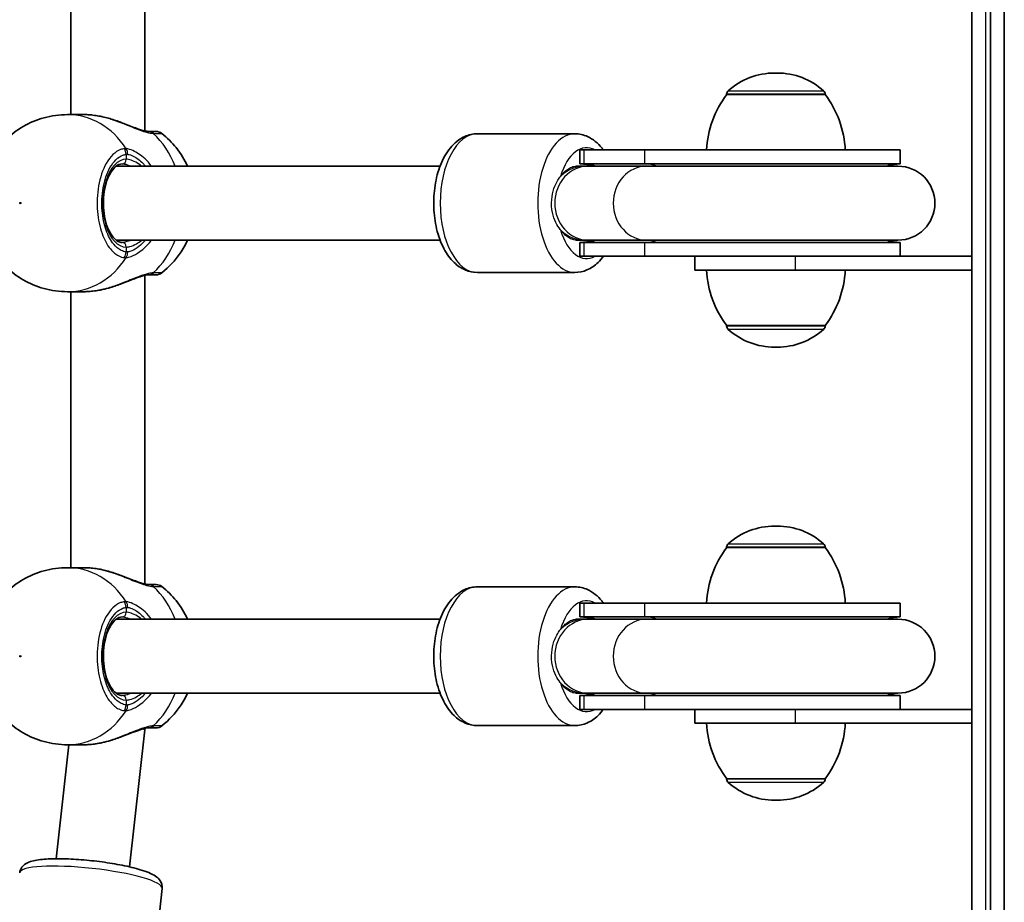
# Model space of a CAD drawing. Units: millimetres. Extents: x -3592 to 3802, y -3541 to 3838.
# Drawn here: x 937 to 1150, y 1524 to 1715 of the extents above; entities that cross this region are included whole.
import ezdxf

# ---------------------------------------------------------------- set-up
doc = ezdxf.new("R2010")
doc.units = ezdxf.units.MM
doc.layers.add('Widoczne (ISO)', color=7, linetype='Continuous', lineweight=35)
doc.layers.add('Widoczne wąskie (ISO)', color=7, linetype='Continuous', lineweight=25)

msp = doc.modelspace()

# ---------------------------------------------------------------- linework, layer by layer
at = {"layer": 'Widoczne (ISO)'}
for p, q in [((1147.28, 1962.67), (1147.28, 1486.07)), ((1150.28, 1486.07), (1150.28, 1962.67)), ((1143.28, 1784.87), (1143.28, 1663.87)), ((964.37, 1757.74), (964.37, 1691)), ((948.37, 1754.22), (948.37, 1694.52)), ((1101.17, 1703.52), (1100.59, 1703.52)), ((1090.23, 1698.87), (1090.23, 1698.93)), ((1111.53, 1698.87), (1090.23, 1698.87)), ((1111.53, 1698.87), (1111.53, 1698.93)), ((947.63, 1694.52), (951.28, 1694.52)), ((1057.4, 1690.37), (1036.3, 1690.37)), ((1059.34, 1686.87), (1058.5, 1686.87)), ((1058.5, 1686.87), (1058.5, 1683.87)), ((1059.34, 1686.87), (1072.49, 1686.87)), ((1127.77, 1686.87), (1072.49, 1686.87)), ((1127.77, 1686.87), (1127.77, 1683.87)), ((958.18, 1683.37), (1028.24, 1683.37)), ((1059.69, 1683.37), (1057.66, 1683.37)), ((1059.34, 1683.87), (1058.5, 1683.87)), ((1059.34, 1683.87), (1072.49, 1683.87)), ((1060.31, 1683.37), (1059.69, 1683.37)), ((1072.94, 1683.37), (1060.31, 1683.37)), ((1127.77, 1683.87), (1072.49, 1683.87)), ((1127.27, 1683.37), (1072.94, 1683.37)), ((958.18, 1667.37), (1028.24, 1667.37)), ((1057.66, 1667.37), (1059.69, 1667.37)), ((1058.5, 1666.87), (1059.34, 1666.87)), ((1058.5, 1666.87), (1058.5, 1663.87)), ((1072.49, 1666.87), (1059.34, 1666.87)), ((1059.69, 1667.37), (1060.31, 1667.37)), ((1072.94, 1667.37), (1060.31, 1667.37)), ((1072.49, 1666.87), (1127.77, 1666.87)), ((1072.94, 1667.37), (1127.27, 1667.37)), ((1127.77, 1666.87), (1127.77, 1663.87)), ((1058.5, 1663.87), (1059.34, 1663.87)), ((1072.49, 1663.87), (1059.34, 1663.87)), ((1072.49, 1663.87), (1123.65, 1663.87)), ((1083.38, 1663.87), (1083.38, 1660.87)), ((1123.65, 1663.87), (1143.28, 1663.87)), ((1143.28, 1663.87), (1143.28, 1660.87)), ((964.37, 1659.74), (964.37, 1593)), ((1057.4, 1660.37), (1036.3, 1660.37)), ((1083.38, 1660.87), (1105.06, 1660.87)), ((1143.28, 1660.87), (1105.06, 1660.87)), ((1143.28, 1660.87), (1143.28, 1565.87)), ((947.63, 1656.22), (951.28, 1656.22)), ((948.37, 1656.22), (948.37, 1596.52)), ((1090.23, 1648.87), (1111.53, 1648.87)), ((1090.23, 1648.87), (1090.23, 1648.81)), ((1111.53, 1648.87), (1111.53, 1648.81)), ((1100.59, 1644.22), (1101.17, 1644.22)), ((1101.17, 1605.52), (1100.59, 1605.52)), ((1090.23, 1600.87), (1090.23, 1600.93)), ((1111.53, 1600.87), (1090.23, 1600.87)), ((1111.53, 1600.87), (1111.53, 1600.93)), ((947.63, 1596.52), (951.28, 1596.52)), ((1057.4, 1592.37), (1036.3, 1592.37)), ((1059.34, 1588.87), (1058.5, 1588.87)), ((1058.5, 1588.87), (1058.5, 1585.87)), ((1059.34, 1588.87), (1072.49, 1588.87)), ((1127.77, 1588.87), (1072.49, 1588.87)), ((1127.77, 1588.87), (1127.77, 1585.87)), ((958.18, 1585.37), (1028.24, 1585.37)), ((1059.69, 1585.37), (1057.66, 1585.37)), ((1059.34, 1585.87), (1058.5, 1585.87)), ((1059.34, 1585.87), (1072.49, 1585.87)), ((1060.31, 1585.37), (1059.69, 1585.37)), ((1072.94, 1585.37), (1060.31, 1585.37)), ((1127.77, 1585.87), (1072.49, 1585.87)), ((1127.27, 1585.37), (1072.94, 1585.37)), ((958.18, 1569.37), (1028.24, 1569.37)), ((1057.66, 1569.37), (1059.69, 1569.37)), ((1058.5, 1568.87), (1059.34, 1568.87)), ((1058.5, 1568.87), (1058.5, 1565.87)), ((1072.49, 1568.87), (1059.34, 1568.87)), ((1059.69, 1569.37), (1060.31, 1569.37)), ((1072.94, 1569.37), (1060.31, 1569.37)), ((1072.49, 1568.87), (1127.77, 1568.87)), ((1072.94, 1569.37), (1127.27, 1569.37)), ((1127.77, 1568.87), (1127.77, 1565.87)), ((1058.5, 1565.87), (1059.34, 1565.87)), ((1072.49, 1565.87), (1059.34, 1565.87)), ((1072.49, 1565.87), (1123.65, 1565.87)), ((1083.38, 1565.87), (1083.38, 1562.87)), ((1123.65, 1565.87), (1143.28, 1565.87)), ((1143.28, 1565.87), (1143.28, 1562.87)), ((964.37, 1561.43), (961.09, 1531.8)), ((964.37, 1561.74), (964.37, 1561.43)), ((1057.4, 1562.37), (1036.3, 1562.37)), ((1083.38, 1562.87), (1105.06, 1562.87)), ((1143.28, 1562.87), (1105.06, 1562.87)), ((1143.28, 1562.87), (1143.28, 1486.07)), ((947.91, 1558.22), (945.19, 1533.55)), ((947.63, 1558.22), (951.28, 1558.22)), ((1090.23, 1550.87), (1111.53, 1550.87)), ((1090.23, 1550.87), (1090.23, 1550.81)), ((1111.53, 1550.87), (1111.53, 1550.81)), ((1100.59, 1546.22), (1101.17, 1546.22)), ((968.12, 1527.13), (964.56, 1494.87))]:
    msp.add_line(p, q, dxfattribs=at)
for centre, radius, start, end in [((1100.59, 1688.52), 15, 90, 131.9592), ((1101.17, 1688.52), 15, 48.0408, 90), ((1091.23, 1698.93), 1, 131.9592, 180), ((1110.53, 1698.93), 1, 0, 48.0408), ((1107.85, 1685.7), 22, 143.2109, 176.938), ((1093.92, 1685.7), 22, 3.062, 36.7891), ((966.81, 1688.87), 2, 51.8839, 90), ((1058.5, 1675.37), 8.5, 70.2501, 90), ((1127.77, 1675.37), 8.5, 90, 109.7499), ((1127.27, 1675.37), 8, 270, 90), ((1058.5, 1675.37), 8.5, 270, 289.7499), ((1127.77, 1675.37), 8.5, 250.2501, 270), ((966.81, 1661.87), 2, 270, 308.1161), ((1107.85, 1662.05), 22, 183.062, 216.7891), ((1093.92, 1662.05), 22, 323.2109, 356.938), ((1091.23, 1648.81), 1, 180, 228.0408), ((1110.53, 1648.81), 1, 311.9592, 0), ((1100.59, 1659.22), 15, 228.0408, 270), ((1101.17, 1659.22), 15, 270, 311.9592), ((1100.59, 1590.52), 15, 90, 131.9592), ((1101.17, 1590.52), 15, 48.0408, 90), ((1091.23, 1600.93), 1, 131.9592, 180), ((1110.53, 1600.93), 1, 0, 48.0408), ((1107.85, 1587.7), 22, 143.2109, 176.938), ((1093.92, 1587.7), 22, 3.062, 36.7891), ((966.81, 1590.87), 2, 51.8839, 90), ((1058.5, 1577.37), 8.5, 70.2501, 90), ((1127.77, 1577.37), 8.5, 90, 109.7499), ((1127.27, 1577.37), 8, 270, 90), ((1058.5, 1577.37), 8.5, 270, 289.7499), ((1127.77, 1577.37), 8.5, 250.2501, 270), ((966.81, 1563.87), 2, 270, 308.1161), ((1107.85, 1564.05), 22, 183.062, 216.7891), ((1093.92, 1564.05), 22, 323.2109, 356.938), ((1091.23, 1550.81), 1, 180, 228.0408), ((1110.53, 1550.81), 1, 311.9592, 0), ((1100.59, 1561.22), 15, 228.0408, 270), ((1101.17, 1561.22), 15, 270, 311.9592)]:
    msp.add_arc(centre, radius, start, end, dxfattribs=at)
msp.add_ellipse((956.37, 1561.87), major_axis=(8, -0.44), ratio=0.085825, start_param=6.278461, end_param=6.583899, dxfattribs=at)
for points, knots in [([(947.63, 1694.52), (945.92, 1694.52), (944.2, 1694.29), (940.96, 1693.4), (939.44, 1692.75), (936.68, 1691.15), (935.45, 1690.21), (933.32, 1688.16), (932.41, 1687.05), (930.9, 1684.75), (930.3, 1683.57), (929.83, 1682.36)], [3.141593, 3.141593, 3.141593, 3.141593, 3.368861, 3.368861, 3.596129, 3.596129, 3.823397, 3.823397, 4.050664, 4.050664, 4.277932, 4.277932, 4.277932, 4.277932]), ([(951.28, 1694.52), (951.48, 1694.52), (951.68, 1694.52), (952.1, 1694.5), (952.31, 1694.49), (952.73, 1694.45), (952.95, 1694.43), (953.38, 1694.38), (953.6, 1694.35), (954.04, 1694.29), (954.26, 1694.25), (954.48, 1694.22)], [6.0862698, 6.0862698, 6.0862698, 6.0862698, 6.1525228, 6.1525228, 6.2187757, 6.2187757, 6.2850287, 6.2850287, 6.3512817, 6.3512817, 6.4175347, 6.4175347, 6.4175347, 6.4175347]), ([(954.48, 1694.22), (954.53, 1694.21), (954.58, 1694.2), (954.68, 1694.18), (954.73, 1694.17), (954.83, 1694.15), (954.88, 1694.14), (954.98, 1694.12), (955.03, 1694.11), (955.14, 1694.09), (955.19, 1694.08), (955.24, 1694.06)], [0, 0, 0, 0, 0.01472682, 0.01472682, 0.02945365, 0.02945365, 0.04418047, 0.04418047, 0.05890729, 0.05890729, 0.07363412, 0.07363412, 0.07363412, 0.07363412]), ([(955.24, 1694.06), (956.08, 1693.87), (956.92, 1693.63), (958.58, 1693.08), (959.39, 1692.78), (960.93, 1692.18), (961.66, 1691.89), (962.97, 1691.41), (963.55, 1691.21), (964.45, 1690.97), (964.8, 1690.91), (965.12, 1690.88), (965.18, 1690.87), (965.23, 1690.87)], [2.217673, 2.217673, 2.217673, 2.217673, 2.464802, 2.464802, 2.71193, 2.71193, 2.959058, 2.959058, 3.197561, 3.197561, 3.400627, 3.400627, 3.453315, 3.453315, 3.453315, 3.453315]), ([(965.29, 1690.87), (965.29, 1690.87), (965.29, 1690.87), (965.28, 1690.87), (965.28, 1690.87), (965.27, 1690.87), (965.26, 1690.87), (965.26, 1690.87), (965.25, 1690.87), (965.24, 1690.87), (965.24, 1690.87), (965.23, 1690.87)], [0, 0, 0, 0, 0.0046001, 0.0046001, 0.0092002, 0.0092002, 0.01380031, 0.01380031, 0.01840041, 0.01840041, 0.02300051, 0.02300051, 0.02300051, 0.02300051]), ([(966.8, 1690.87), (966.8, 1690.87), (966.62, 1690.87), (966.01, 1690.87), (965.69, 1690.87), (965.29, 1690.87)], [2.6983882, 2.6983882, 2.6983882, 2.6983882, 3.0398361, 3.0398361, 3.2688585, 3.2688585, 3.2688585, 3.2688585]), ([(973.62, 1683.37), (972.99, 1684.75), (972.17, 1686.11), (970.26, 1688.48), (969.23, 1689.51), (968.04, 1690.44)], [2.0689057, 2.0689057, 2.0689057, 2.0689057, 2.3321522, 2.3321522, 2.5565559, 2.5565559, 2.5565559, 2.5565559]), ([(1036.3, 1660.37), (1035.4, 1660.37), (1034.5, 1660.57), (1032.78, 1661.3), (1031.98, 1661.86), (1030.39, 1663.39), (1029.66, 1664.41), (1028.38, 1666.84), (1027.87, 1668.27), (1027.14, 1671.3), (1026.94, 1672.89), (1026.83, 1676.07), (1026.92, 1677.67), (1027.4, 1680.75), (1027.79, 1682.24), (1028.88, 1685), (1029.59, 1686.27), (1031.32, 1688.37), (1032.35, 1689.23), (1034.41, 1690.15), (1035.35, 1690.37), (1036.3, 1690.37)], [3.141593, 3.141593, 3.141593, 3.141593, 3.365798, 3.365798, 3.616688, 3.616688, 3.934853, 3.934853, 4.293839, 4.293839, 4.647976, 4.647976, 4.996942, 4.996942, 5.34831, 5.34831, 5.707312, 5.707312, 6.046963, 6.046963, 6.283185, 6.283185, 6.283185, 6.283185]), ([(1063.59, 1686.87), (1063.47, 1687.03), (1063.35, 1687.19), (1062.38, 1688.37), (1061.35, 1689.23), (1059.29, 1690.15), (1058.35, 1690.37), (1057.4, 1690.37)], [5.6560317, 5.6560317, 5.6560317, 5.6560317, 5.707312, 5.707312, 6.0469634, 6.0469634, 6.2831853, 6.2831853, 6.2831853, 6.2831853]), ([(959.5, 1683.87), (959, 1683.87), (958.48, 1683.67), (957.55, 1682.81), (957.18, 1682.33), (956.53, 1681.17), (956.24, 1680.48), (955.78, 1678.95), (955.61, 1678.1), (955.41, 1676.32), (955.38, 1675.4), (955.48, 1673.58), (955.6, 1672.68), (955.98, 1671.02), (956.24, 1670.26), (956.84, 1668.95), (957.19, 1668.4), (957.9, 1667.56), (958.27, 1667.27), (958.93, 1666.94), (959.21, 1666.87), (959.5, 1666.87)], [3.141593, 3.141593, 3.141593, 3.141593, 3.601284, 3.601284, 3.905119, 3.905119, 4.202413, 4.202413, 4.504933, 4.504933, 4.811043, 4.811043, 5.117701, 5.117701, 5.421798, 5.421798, 5.720696, 5.720696, 6.018583, 6.018583, 6.283185, 6.283185, 6.283185, 6.283185]), ([(929.83, 1668.38), (930.3, 1667.17), (930.9, 1665.99), (932.41, 1663.69), (933.32, 1662.58), (935.45, 1660.53), (936.68, 1659.59), (939.44, 1657.99), (940.96, 1657.34), (944.2, 1656.46), (945.92, 1656.22), (947.63, 1656.22)], [5.146846, 5.146846, 5.146846, 5.146846, 5.374113, 5.374113, 5.601381, 5.601381, 5.828649, 5.828649, 6.055917, 6.055917, 6.283185, 6.283185, 6.283185, 6.283185]), ([(968.04, 1660.3), (969.65, 1661.56), (970.96, 1663.01), (972.64, 1665.45), (973.18, 1666.4), (973.62, 1667.37)], [0.5850367, 0.5850367, 0.5850367, 0.5850367, 0.8884038, 0.8884038, 1.072687, 1.072687, 1.072687, 1.072687]), ([(1057.4, 1660.37), (1058.3, 1660.37), (1059.2, 1660.57), (1060.92, 1661.3), (1061.72, 1661.86), (1062.85, 1662.94), (1063.23, 1663.39), (1063.59, 1663.87)], [3.1415927, 3.1415927, 3.1415927, 3.1415927, 3.3657982, 3.3657982, 3.6166882, 3.6166882, 3.7687462, 3.7687462, 3.7687462, 3.7687462]), ([(965.23, 1659.87), (965.07, 1659.86), (964.84, 1659.84), (964.22, 1659.71), (963.82, 1659.61), (962.87, 1659.3), (962.29, 1659.09), (960.97, 1658.58), (960.2, 1658.27), (958.62, 1657.68), (957.79, 1657.38), (956.39, 1656.96), (955.81, 1656.81), (955.24, 1656.68)], [0, 0, 0, 0, 0.165243, 0.165243, 0.355922, 0.355922, 0.572952, 0.572952, 0.82008, 0.82008, 1.067208, 1.067208, 1.235641, 1.235641, 1.235641, 1.235641]), ([(965.23, 1659.87), (965.24, 1659.87), (965.24, 1659.87), (965.25, 1659.87), (965.26, 1659.87), (965.26, 1659.87), (965.27, 1659.87), (965.28, 1659.87), (965.28, 1659.87), (965.29, 1659.87), (965.29, 1659.87), (965.29, 1659.87)], [0, 0, 0, 0, 0.0046001, 0.0046001, 0.0092002, 0.0092002, 0.01380031, 0.01380031, 0.01840041, 0.01840041, 0.02300051, 0.02300051, 0.02300051, 0.02300051]), ([(965.29, 1659.87), (965.65, 1659.87), (965.95, 1659.87), (966.56, 1659.87), (966.77, 1659.87), (966.81, 1659.87), (966.81, 1659.87), (966.81, 1659.87)], [0, 0, 0, 0, 0.2072029, 0.2072029, 0.5387277, 0.5387277, 0.570458, 0.570458, 0.570458, 0.570458]), ([(954.48, 1656.53), (954.26, 1656.49), (954.04, 1656.45), (953.6, 1656.39), (953.38, 1656.36), (952.95, 1656.31), (952.73, 1656.29), (952.31, 1656.25), (952.1, 1656.24), (951.68, 1656.22), (951.48, 1656.22), (951.28, 1656.22)], [5.754988, 5.754988, 5.754988, 5.754988, 5.8212443, 5.8212443, 5.8875007, 5.8875007, 5.953757, 5.953757, 6.0200134, 6.0200134, 6.0862698, 6.0862698, 6.0862698, 6.0862698]), ([(954.48, 1656.53), (954.53, 1656.53), (954.58, 1656.54), (954.68, 1656.56), (954.73, 1656.57), (954.83, 1656.59), (954.88, 1656.6), (954.98, 1656.62), (955.03, 1656.63), (955.14, 1656.65), (955.19, 1656.67), (955.24, 1656.68)], [0, 0, 0, 0, 0.01472682, 0.01472682, 0.02945365, 0.02945365, 0.04418047, 0.04418047, 0.05890729, 0.05890729, 0.07363412, 0.07363412, 0.07363412, 0.07363412]), ([(947.63, 1596.52), (945.92, 1596.52), (944.2, 1596.29), (940.96, 1595.4), (939.44, 1594.75), (936.68, 1593.15), (935.45, 1592.21), (933.32, 1590.16), (932.41, 1589.05), (930.9, 1586.75), (930.3, 1585.57), (929.83, 1584.36)], [3.141593, 3.141593, 3.141593, 3.141593, 3.368861, 3.368861, 3.596129, 3.596129, 3.823397, 3.823397, 4.050664, 4.050664, 4.277932, 4.277932, 4.277932, 4.277932]), ([(951.28, 1596.52), (951.48, 1596.52), (951.68, 1596.52), (952.1, 1596.5), (952.31, 1596.49), (952.73, 1596.45), (952.95, 1596.43), (953.38, 1596.38), (953.6, 1596.35), (954.04, 1596.29), (954.26, 1596.25), (954.48, 1596.22)], [6.0862698, 6.0862698, 6.0862698, 6.0862698, 6.1525228, 6.1525228, 6.2187757, 6.2187757, 6.2850287, 6.2850287, 6.3512817, 6.3512817, 6.4175347, 6.4175347, 6.4175347, 6.4175347]), ([(954.48, 1596.22), (954.53, 1596.21), (954.58, 1596.2), (954.68, 1596.18), (954.73, 1596.17), (954.83, 1596.15), (954.88, 1596.14), (954.98, 1596.12), (955.03, 1596.11), (955.14, 1596.09), (955.19, 1596.08), (955.24, 1596.06)], [0, 0, 0, 0, 0.01472682, 0.01472682, 0.02945365, 0.02945365, 0.04418047, 0.04418047, 0.05890729, 0.05890729, 0.07363412, 0.07363412, 0.07363412, 0.07363412]), ([(955.24, 1596.06), (956.08, 1595.87), (956.92, 1595.63), (958.58, 1595.08), (959.39, 1594.78), (960.93, 1594.18), (961.66, 1593.89), (962.97, 1593.41), (963.55, 1593.21), (964.45, 1592.97), (964.8, 1592.91), (965.12, 1592.88), (965.18, 1592.87), (965.23, 1592.87)], [2.217673, 2.217673, 2.217673, 2.217673, 2.464802, 2.464802, 2.71193, 2.71193, 2.959058, 2.959058, 3.197561, 3.197561, 3.400627, 3.400627, 3.453315, 3.453315, 3.453315, 3.453315]), ([(965.29, 1592.87), (965.29, 1592.87), (965.29, 1592.87), (965.28, 1592.87), (965.28, 1592.87), (965.27, 1592.87), (965.26, 1592.87), (965.26, 1592.87), (965.25, 1592.87), (965.24, 1592.87), (965.24, 1592.87), (965.23, 1592.87)], [0, 0, 0, 0, 0.0046001, 0.0046001, 0.0092002, 0.0092002, 0.01380031, 0.01380031, 0.01840041, 0.01840041, 0.02300051, 0.02300051, 0.02300051, 0.02300051]), ([(966.8, 1592.87), (966.8, 1592.87), (966.62, 1592.87), (966.01, 1592.87), (965.69, 1592.87), (965.29, 1592.87)], [2.6983882, 2.6983882, 2.6983882, 2.6983882, 3.0398361, 3.0398361, 3.2688585, 3.2688585, 3.2688585, 3.2688585]), ([(973.62, 1585.37), (972.99, 1586.75), (972.17, 1588.11), (970.26, 1590.48), (969.23, 1591.51), (968.04, 1592.44)], [2.0689057, 2.0689057, 2.0689057, 2.0689057, 2.3321522, 2.3321522, 2.5565559, 2.5565559, 2.5565559, 2.5565559]), ([(1036.3, 1562.37), (1035.4, 1562.37), (1034.5, 1562.57), (1032.78, 1563.3), (1031.98, 1563.86), (1030.39, 1565.39), (1029.66, 1566.41), (1028.38, 1568.84), (1027.87, 1570.27), (1027.14, 1573.3), (1026.94, 1574.89), (1026.83, 1578.07), (1026.92, 1579.67), (1027.4, 1582.75), (1027.79, 1584.24), (1028.88, 1587), (1029.59, 1588.27), (1031.32, 1590.37), (1032.35, 1591.23), (1034.41, 1592.15), (1035.35, 1592.37), (1036.3, 1592.37)], [3.141593, 3.141593, 3.141593, 3.141593, 3.365798, 3.365798, 3.616688, 3.616688, 3.934853, 3.934853, 4.293839, 4.293839, 4.647976, 4.647976, 4.996942, 4.996942, 5.34831, 5.34831, 5.707312, 5.707312, 6.046963, 6.046963, 6.283185, 6.283185, 6.283185, 6.283185]), ([(1063.59, 1588.87), (1063.47, 1589.03), (1063.35, 1589.19), (1062.38, 1590.37), (1061.35, 1591.23), (1059.29, 1592.15), (1058.35, 1592.37), (1057.4, 1592.37)], [5.6560317, 5.6560317, 5.6560317, 5.6560317, 5.707312, 5.707312, 6.0469634, 6.0469634, 6.2831853, 6.2831853, 6.2831853, 6.2831853]), ([(959.5, 1585.87), (959, 1585.87), (958.48, 1585.67), (957.55, 1584.81), (957.18, 1584.33), (956.53, 1583.17), (956.24, 1582.48), (955.78, 1580.95), (955.61, 1580.1), (955.41, 1578.32), (955.38, 1577.4), (955.48, 1575.58), (955.6, 1574.68), (955.98, 1573.02), (956.24, 1572.26), (956.84, 1570.95), (957.19, 1570.4), (957.9, 1569.56), (958.27, 1569.27), (958.93, 1568.94), (959.21, 1568.87), (959.5, 1568.87)], [3.141593, 3.141593, 3.141593, 3.141593, 3.601284, 3.601284, 3.905119, 3.905119, 4.202413, 4.202413, 4.504933, 4.504933, 4.811043, 4.811043, 5.117701, 5.117701, 5.421798, 5.421798, 5.720696, 5.720696, 6.018583, 6.018583, 6.283185, 6.283185, 6.283185, 6.283185]), ([(929.83, 1570.38), (930.3, 1569.17), (930.9, 1567.99), (932.41, 1565.69), (933.32, 1564.58), (935.45, 1562.53), (936.68, 1561.59), (939.44, 1559.99), (940.96, 1559.34), (944.2, 1558.46), (945.92, 1558.22), (947.63, 1558.22)], [5.146846, 5.146846, 5.146846, 5.146846, 5.374113, 5.374113, 5.601381, 5.601381, 5.828649, 5.828649, 6.055917, 6.055917, 6.283185, 6.283185, 6.283185, 6.283185]), ([(968.04, 1562.3), (969.65, 1563.56), (970.96, 1565.01), (972.64, 1567.45), (973.18, 1568.4), (973.62, 1569.37)], [0.5850367, 0.5850367, 0.5850367, 0.5850367, 0.8884038, 0.8884038, 1.072687, 1.072687, 1.072687, 1.072687]), ([(1057.4, 1562.37), (1058.3, 1562.37), (1059.2, 1562.57), (1060.92, 1563.3), (1061.72, 1563.86), (1062.85, 1564.94), (1063.23, 1565.39), (1063.59, 1565.87)], [3.1415927, 3.1415927, 3.1415927, 3.1415927, 3.3657982, 3.3657982, 3.6166882, 3.6166882, 3.7687462, 3.7687462, 3.7687462, 3.7687462]), ([(965.23, 1561.87), (965.07, 1561.86), (964.84, 1561.84), (964.22, 1561.71), (963.82, 1561.61), (962.87, 1561.3), (962.29, 1561.09), (960.97, 1560.58), (960.2, 1560.27), (958.62, 1559.68), (957.79, 1559.38), (956.39, 1558.96), (955.81, 1558.81), (955.24, 1558.68)], [0, 0, 0, 0, 0.165243, 0.165243, 0.355922, 0.355922, 0.572952, 0.572952, 0.82008, 0.82008, 1.067208, 1.067208, 1.235641, 1.235641, 1.235641, 1.235641]), ([(965.23, 1561.87), (965.24, 1561.87), (965.24, 1561.87), (965.25, 1561.87), (965.26, 1561.87), (965.26, 1561.87), (965.27, 1561.87), (965.28, 1561.87), (965.28, 1561.87), (965.29, 1561.87), (965.29, 1561.87), (965.29, 1561.87)], [0, 0, 0, 0, 0.0046001, 0.0046001, 0.0092002, 0.0092002, 0.01380031, 0.01380031, 0.01840041, 0.01840041, 0.02300051, 0.02300051, 0.02300051, 0.02300051]), ([(965.29, 1561.87), (965.65, 1561.87), (965.95, 1561.87), (966.56, 1561.87), (966.77, 1561.87), (966.81, 1561.87), (966.81, 1561.87), (966.81, 1561.87)], [0, 0, 0, 0, 0.2072029, 0.2072029, 0.5387277, 0.5387277, 0.570458, 0.570458, 0.570458, 0.570458]), ([(954.48, 1558.53), (954.26, 1558.49), (954.04, 1558.45), (953.6, 1558.39), (953.38, 1558.36), (952.95, 1558.31), (952.73, 1558.29), (952.31, 1558.25), (952.1, 1558.24), (951.68, 1558.22), (951.48, 1558.22), (951.28, 1558.22)], [5.754988, 5.754988, 5.754988, 5.754988, 5.8212443, 5.8212443, 5.8875007, 5.8875007, 5.953757, 5.953757, 6.0200134, 6.0200134, 6.0862698, 6.0862698, 6.0862698, 6.0862698]), ([(954.48, 1558.53), (954.53, 1558.53), (954.58, 1558.54), (954.68, 1558.56), (954.73, 1558.57), (954.83, 1558.59), (954.88, 1558.6), (954.98, 1558.62), (955.03, 1558.63), (955.14, 1558.65), (955.19, 1558.67), (955.24, 1558.68)], [0, 0, 0, 0, 0.01472682, 0.01472682, 0.02945365, 0.02945365, 0.04418047, 0.04418047, 0.05890729, 0.05890729, 0.07363412, 0.07363412, 0.07363412, 0.07363412]), ([(968.12, 1527.13), (968.16, 1527.48), (968.12, 1527.83), (967.92, 1528.47), (967.75, 1528.74), (967.31, 1529.32), (967.02, 1529.55), (965.83, 1530.37), (964.76, 1530.77), (962.25, 1531.54), (960.92, 1531.86), (958.1, 1532.42), (956.63, 1532.66), (953.64, 1533.07), (952.11, 1533.23), (949.14, 1533.46), (947.69, 1533.53), (944.98, 1533.57), (943.73, 1533.54), (941.47, 1533.35), (940.49, 1533.21), (939.21, 1532.79), (938.8, 1532.62), (938.17, 1532.15), (937.96, 1531.97), (937.56, 1531.41), (937.37, 1531), (937.31, 1530.54), (937.31, 1530.54), (937.31, 1530.53)], [4.137383, 4.137383, 4.137383, 4.137383, 4.212502, 4.212502, 4.299952, 4.299952, 4.444254, 4.444254, 4.876869, 4.876869, 5.233929, 5.233929, 5.567073, 5.567073, 5.895288, 5.895288, 6.223801, 6.223801, 6.558203, 6.558203, 6.918015, 6.918015, 7.098495, 7.098495, 7.181138, 7.181138, 7.277785, 7.277785, 7.278975, 7.278975, 7.278975, 7.278975])]:
    msp.add_open_spline(points, degree=3, knots=knots, dxfattribs=at)
at = {"layer": 'Widoczne wąskie (ISO)'}
for p, q in [((1146.28, 1486.07), (1146.28, 1962.67)), ((1090.57, 1699.68), (1111.2, 1699.68)), ((1111.53, 1698.93), (1090.23, 1698.93)), ((1059.34, 1686.87), (1059.34, 1683.87)), ((1072.49, 1686.87), (1072.49, 1683.87)), ((960.34, 1685.92), (960.34, 1684.87)), ((960.34, 1665.87), (960.34, 1664.82)), ((1059.34, 1666.87), (1059.34, 1663.87)), ((1072.49, 1666.87), (1072.49, 1663.87)), ((1105.06, 1663.87), (1105.06, 1660.87)), ((1090.23, 1648.81), (1111.53, 1648.81)), ((1111.2, 1648.06), (1090.57, 1648.06)), ((1090.57, 1601.68), (1111.2, 1601.68)), ((1111.53, 1600.93), (1090.23, 1600.93)), ((1059.34, 1588.87), (1059.34, 1585.87)), ((1072.49, 1588.87), (1072.49, 1585.87)), ((960.34, 1587.92), (960.34, 1586.87)), ((960.34, 1567.87), (960.34, 1566.82)), ((1059.34, 1568.87), (1059.34, 1565.87)), ((1072.49, 1568.87), (1072.49, 1565.87)), ((1105.06, 1565.87), (1105.06, 1562.87)), ((1090.23, 1550.81), (1111.53, 1550.81)), ((1111.2, 1550.06), (1090.57, 1550.06))]:
    msp.add_line(p, q, dxfattribs=at)
for centre, major_axis, ratio, start_param, end_param in [((947.63, 1675.37), (0, 19.15), 0.84429, 5.375257, 6.283185), ((954.31, 1693.23), (0.172, 0.985), 0.213785, 0, 0.097793), ((965.17, 1688.87), (0.06, 2), 0.832322, 5.644534, 6.283185), ((965.29, 1688.87), (0, 2), 0.855841, 5.618598, 6.283185), ((956.24, 1675.37), (0, -19.15), 0.84429, 2.001769, 2.477192), ((1036.3, 1675.37), (0, -15), 0.535887, 3.141593, 6.283185), ((1057.4, 1675.37), (0, 15), 0.535887, 0, 3.141593), ((958.65, 1685.92), (-0.25, 1.98), 0.842406, 4.607587, 5.272182), ((959.04, 1685.92), (0.23, 1.99), 0.813596, 4.805402, 5.469989), ((1059.94, 1675.37), (0, 12), 0.535887, 5.993498, 7.350772), ((960.34, 1675.37), (0, 9.5), 0.535887, 0, 3.141593), ((959.5, 1684.87), (0, -1), 0.84429, 0, 1.570796), ((1060.31, 1675.37), (0, -8), 0.906388, 3.141593, 6.283185), ((1059.69, 1675.37), (0, 8), 0.983999, 0, 0.720822), ((1059.34, 1675.37), (0, 8.5), 0.906388, 5.938484, 6.283185), ((1072.94, 1675.37), (0, -8), 0.906388, 3.141593, 6.283185), ((1072.49, 1675.37), (0, 8.5), 0.906388, 5.938484, 6.283185), ((1059.94, 1675.37), (0, -12), 0.535887, 5.215598, 6.572872), ((1059.69, 1675.37), (0, -8), 0.983999, 5.562363, 6.283185), ((959.5, 1665.87), (0, 1), 0.84429, 4.712389, 6.283185), ((956.24, 1675.37), (0, -19.15), 0.84429, 0.664401, 1.139824), ((1059.34, 1675.37), (0, -8.5), 0.906388, 0, 0.344701), ((1072.49, 1675.37), (0, -8.5), 0.906388, 0, 0.344701), ((947.63, 1675.37), (0, -19.15), 0.84429, 0, 0.907928), ((958.65, 1664.82), (-0.25, -1.98), 0.842406, 1.011003, 1.675599), ((959.04, 1664.82), (0.23, -1.99), 0.813596, 0.813196, 1.477784), ((965.17, 1661.87), (0.06, -2), 0.832322, 0, 0.638651), ((965.29, 1661.87), (0, -2), 0.855841, 0, 0.664587), ((954.31, 1657.51), (0.172, -0.985), 0.213785, 6.185392, 6.283185), ((947.63, 1577.37), (0, 19.15), 0.84429, 5.375257, 6.283185), ((954.31, 1595.23), (0.172, 0.985), 0.213785, 0, 0.097793), ((965.17, 1590.87), (0.06, 2), 0.832322, 5.644534, 6.283185), ((965.29, 1590.87), (0, 2), 0.855841, 5.618598, 6.283185), ((956.24, 1577.37), (0, -19.15), 0.84429, 2.001769, 2.477192), ((1036.3, 1577.37), (0, -15), 0.535887, 3.141593, 6.283185), ((1057.4, 1577.37), (0, 15), 0.535887, 0, 3.141593), ((958.65, 1587.92), (-0.25, 1.98), 0.842406, 4.607587, 5.272182), ((959.04, 1587.92), (0.23, 1.99), 0.813596, 4.805402, 5.469989), ((1059.94, 1577.37), (0, 12), 0.535887, 5.993498, 7.350772), ((960.34, 1577.37), (0, 9.5), 0.535887, 0, 3.141593), ((959.5, 1586.87), (0, -1), 0.84429, 0, 1.570796), ((1060.31, 1577.37), (0, -8), 0.906388, 3.141593, 6.283185), ((1059.69, 1577.37), (0, 8), 0.983999, 0, 0.720822), ((1059.34, 1577.37), (0, 8.5), 0.906388, 5.938484, 6.283185), ((1072.94, 1577.37), (0, -8), 0.906388, 3.141593, 6.283185), ((1072.49, 1577.37), (0, 8.5), 0.906388, 5.938484, 6.283185), ((1059.94, 1577.37), (0, -12), 0.535887, 5.215598, 6.572872), ((1059.69, 1577.37), (0, -8), 0.983999, 5.562363, 6.283185), ((959.5, 1567.87), (0, 1), 0.84429, 4.712389, 6.283185), ((956.24, 1577.37), (0, -19.15), 0.84429, 0.664401, 1.139824), ((1059.34, 1577.37), (0, -8.5), 0.906388, 0, 0.344701), ((1072.49, 1577.37), (0, -8.5), 0.906388, 0, 0.344701), ((947.63, 1577.37), (0, -19.15), 0.84429, 0, 0.907928), ((958.65, 1566.82), (-0.25, -1.98), 0.842406, 1.011003, 1.675599), ((959.04, 1566.82), (0.23, -1.99), 0.813596, 0.813196, 1.477784), ((965.17, 1563.87), (0.06, -2), 0.832322, 0, 0.638651), ((965.29, 1563.87), (0, -2), 0.855841, 0, 0.664587), ((954.31, 1559.51), (0.172, -0.985), 0.213785, 6.185392, 6.283185), ((952.72, 1528.83), (-15.41, 1.7), 0.170395, 3.141593, 6.283185)]:
    msp.add_ellipse(centre, major_axis=major_axis, ratio=ratio, start_param=start_param, end_param=end_param, dxfattribs=at)
for centre in [(937.45, 1675.37), (937.45, 1577.37)]:
    msp.add_ellipse(centre, major_axis=(0, 0.15), ratio=0.84429, dxfattribs=at)
for points, knots in [([(951.28, 1694.52), (951.76, 1694.52), (952.27, 1694.49), (953.34, 1694.39), (953.89, 1694.31), (954.46, 1694.21)], [6.0862698, 6.0862698, 6.0862698, 6.0862698, 6.2497027, 6.2497027, 6.4175347, 6.4175347, 6.4175347, 6.4175347]), ([(954.46, 1694.21), (954.46, 1694.21), (954.47, 1694.21), (955.79, 1693.96), (957.15, 1693.55), (959.61, 1692.65), (960.71, 1692.19), (962.86, 1691.32), (963.89, 1690.93), (965.31, 1690.55), (965.8, 1690.46), (966.21, 1690.45)], [2.148453, 2.148453, 2.148453, 2.148453, 2.14978, 2.14978, 2.539917, 2.539917, 2.871251, 2.871251, 3.229444, 3.229444, 3.453315, 3.453315, 3.453315, 3.453315]), ([(966.21, 1690.45), (966.24, 1690.45), (966.26, 1690.45), (966.31, 1690.45), (966.33, 1690.44), (966.35, 1690.44)], [-0.02300051, -0.02300051, -0.02300051, -0.02300051, -0.01150026, -0.01150026, 0, 0, 0, 0]), ([(966.35, 1690.44), (966.79, 1690.44), (967.15, 1690.44), (967.83, 1690.44), (968.04, 1690.44), (968.04, 1690.44)], [-3.2688585, -3.2688585, -3.2688585, -3.2688585, -3.0398361, -3.0398361, -2.6983882, -2.6983882, -2.6983882, -2.6983882]), ([(959.94, 1687.15), (959.67, 1687.12), (959.4, 1687.05), (957.97, 1686.52), (956.88, 1685.47), (955.27, 1682.61), (954.7, 1680.93), (954.06, 1677.31), (953.97, 1675.39), (954.27, 1671.86), (954.61, 1670.24), (955.59, 1667.49), (956.21, 1666.34), (957.48, 1664.79), (958.09, 1664.28), (959.12, 1663.76), (959.53, 1663.64), (959.94, 1663.59)], [-3.174755, -3.174755, -3.174755, -3.174755, -3.038238, -3.038238, -2.446576, -2.446576, -1.925821, -1.925821, -1.422771, -1.422771, -0.96552, -0.96552, -0.5364, -0.5364, -0.206308, -0.206308, 0, 0, 0, 0]), ([(960.38, 1687.16), (960.3, 1687.16), (960.23, 1687.17), (960.08, 1687.17), (960.01, 1687.16), (959.94, 1687.15)], [-0.07008301, -0.07008301, -0.07008301, -0.07008301, -0.03504151, -0.03504151, 0, 0, 0, 0]), ([(965.81, 1683.37), (965.38, 1683.95), (964.91, 1684.48), (963.56, 1685.75), (962.65, 1686.35), (961.3, 1686.96), (960.81, 1687.1), (960.38, 1687.16)], [2.6168682, 2.6168682, 2.6168682, 2.6168682, 2.8232659, 2.8232659, 3.1820177, 3.1820177, 3.4062376, 3.4062376, 3.4062376, 3.4062376]), ([(960.34, 1664.82), (959.98, 1664.86), (959.61, 1664.98), (958.68, 1665.44), (958.14, 1665.9), (957, 1667.28), (956.45, 1668.31), (955.57, 1670.77), (955.27, 1672.23), (955.01, 1675.39), (955.08, 1677.11), (955.66, 1680.35), (956.17, 1681.86), (957.61, 1684.41), (958.58, 1685.36), (959.86, 1685.83), (960.1, 1685.89), (960.34, 1685.92)], [0, 0, 0, 0, 0.206308, 0.206308, 0.5364, 0.5364, 0.96552, 0.96552, 1.422771, 1.422771, 1.925821, 1.925821, 2.446576, 2.446576, 3.038238, 3.038238, 3.174755, 3.174755, 3.174755, 3.174755]), ([(960.34, 1685.92), (960.4, 1685.93), (960.45, 1685.94), (960.56, 1685.94), (960.62, 1685.93), (960.68, 1685.92)], [0, 0, 0, 0, 0.03504151, 0.03504151, 0.07008301, 0.07008301, 0.07008301, 0.07008301]), ([(963.72, 1683.37), (963.64, 1683.43), (963.55, 1683.5), (962.52, 1684.24), (961.59, 1684.69), (960.65, 1684.86), (960.49, 1684.87), (960.34, 1684.87)], [5.7181595, 5.7181595, 5.7181595, 5.7181595, 5.7561789, 5.7561789, 6.1839076, 6.1839076, 6.2734229, 6.2734229, 6.2734229, 6.2734229]), ([(960.68, 1685.92), (961.04, 1685.87), (961.45, 1685.75), (962.57, 1685.21), (963.31, 1684.67), (964.18, 1683.76), (964.35, 1683.57), (964.51, 1683.37)], [-3.4062376, -3.4062376, -3.4062376, -3.4062376, -3.1820177, -3.1820177, -2.8232659, -2.8232659, -2.7334197, -2.7334197, -2.7334197, -2.7334197]), ([(959.5, 1683.87), (959.64, 1683.87), (959.79, 1683.86), (960.39, 1683.77), (960.87, 1683.61), (961.39, 1683.37)], [-6.2734229, -6.2734229, -6.2734229, -6.2734229, -6.1839076, -6.1839076, -5.9424697, -5.9424697, -5.9424697, -5.9424697]), ([(1054.49, 1681.38), (1054.52, 1681.41), (1054.55, 1681.44), (1054.67, 1681.57), (1054.78, 1681.7), (1055.15, 1682.11), (1055.49, 1682.44), (1056.07, 1682.87), (1056.38, 1683.06), (1057.03, 1683.31), (1057.36, 1683.37), (1057.66, 1683.37)], [4.1467298, 4.1467298, 4.1467298, 4.1467298, 4.1626513, 4.1626513, 4.2251902, 4.2251902, 4.4042081, 4.4042081, 4.5728156, 4.5728156, 4.7414231, 4.7414231, 4.7414231, 4.7414231]), ([(1054.3, 1669.58), (1054.28, 1669.62), (1054.25, 1669.65), (1053.9, 1670.1), (1053.57, 1670.61), (1052.98, 1671.84), (1052.73, 1672.56), (1052.37, 1674.25), (1052.31, 1675.21), (1052.45, 1676.98), (1052.62, 1677.78), (1053.1, 1679.19), (1053.39, 1679.79), (1053.91, 1680.64), (1054.11, 1680.92), (1054.3, 1681.16)], [0.2492217, 0.2492217, 0.2492217, 0.2492217, 0.2614767, 0.2614767, 0.4098667, 0.4098667, 0.5723059, 0.5723059, 0.7666772, 0.7666772, 0.9345454, 0.9345454, 1.0850394, 1.0850394, 1.1791867, 1.1791867, 1.1791867, 1.1791867]), ([(1057.66, 1667.37), (1057.36, 1667.37), (1057.03, 1667.43), (1056.38, 1667.68), (1056.07, 1667.87), (1055.49, 1668.3), (1055.15, 1668.63), (1054.78, 1669.04), (1054.67, 1669.17), (1054.55, 1669.3), (1054.52, 1669.33), (1054.49, 1669.36)], [7.1318205, 7.1318205, 7.1318205, 7.1318205, 7.300428, 7.300428, 7.4690355, 7.4690355, 7.6480534, 7.6480534, 7.7105923, 7.7105923, 7.7265138, 7.7265138, 7.7265138, 7.7265138]), ([(961.39, 1667.37), (961, 1667.19), (960.62, 1667.05), (959.99, 1666.9), (959.73, 1666.87), (959.5, 1666.87)], [-6.6043761, -6.6043761, -6.6043761, -6.6043761, -6.4200186, -6.4200186, -6.2734229, -6.2734229, -6.2734229, -6.2734229]), ([(960.34, 1665.87), (960.58, 1665.87), (960.85, 1665.91), (961.58, 1666.1), (962.07, 1666.31), (962.95, 1666.82), (963.34, 1667.08), (963.72, 1667.37)], [6.2734229, 6.2734229, 6.2734229, 6.2734229, 6.4200186, 6.4200186, 6.6545718, 6.6545718, 6.8286863, 6.8286863, 6.8286863, 6.8286863]), ([(960.38, 1663.59), (960.7, 1663.63), (961.05, 1663.72), (962.02, 1664.07), (962.66, 1664.42), (964.12, 1665.47), (964.93, 1666.24), (965.7, 1667.22), (965.75, 1667.3), (965.81, 1667.37)], [0, 0, 0, 0, 0.1656807, 0.1656807, 0.4307699, 0.4307699, 0.7633722, 0.7633722, 0.7893694, 0.7893694, 0.7893694, 0.7893694]), ([(964.51, 1667.37), (964.07, 1666.83), (963.59, 1666.36), (962.58, 1665.56), (962.04, 1665.25), (961.24, 1664.93), (960.95, 1664.85), (960.68, 1664.82)], [-0.672818, -0.672818, -0.672818, -0.672818, -0.4307699, -0.4307699, -0.1656807, -0.1656807, 0, 0, 0, 0]), ([(959.94, 1663.59), (960.01, 1663.58), (960.08, 1663.57), (960.23, 1663.57), (960.3, 1663.58), (960.38, 1663.59)], [-0.07008301, -0.07008301, -0.07008301, -0.07008301, -0.03504151, -0.03504151, 0, 0, 0, 0]), ([(960.68, 1664.82), (960.62, 1664.81), (960.56, 1664.81), (960.45, 1664.81), (960.4, 1664.81), (960.34, 1664.82)], [0, 0, 0, 0, 0.03504151, 0.03504151, 0.07008301, 0.07008301, 0.07008301, 0.07008301]), ([(966.21, 1660.29), (965.91, 1660.28), (965.56, 1660.24), (964.58, 1660.02), (963.88, 1659.8), (962.17, 1659.16), (961.11, 1658.71), (959.06, 1657.89), (958.07, 1657.51), (956.21, 1656.92), (955.32, 1656.69), (954.46, 1656.53)], [0, 0, 0, 0, 0.164774, 0.164774, 0.428413, 0.428413, 0.76194, 0.76194, 1.048751, 1.048751, 1.304861, 1.304861, 1.304861, 1.304861]), ([(966.35, 1660.3), (966.33, 1660.3), (966.31, 1660.3), (966.26, 1660.3), (966.24, 1660.29), (966.21, 1660.29)], [-0.02300051, -0.02300051, -0.02300051, -0.02300051, -0.01150026, -0.01150026, 0, 0, 0, 0]), ([(968.04, 1660.3), (968.04, 1660.3), (968.04, 1660.3), (968, 1660.3), (967.76, 1660.3), (967.08, 1660.3), (966.75, 1660.3), (966.35, 1660.3)], [-0.570458, -0.570458, -0.570458, -0.570458, -0.5387277, -0.5387277, -0.2072029, -0.2072029, 0, 0, 0, 0]), ([(951.28, 1596.52), (951.76, 1596.52), (952.27, 1596.49), (953.34, 1596.39), (953.89, 1596.31), (954.46, 1596.21)], [6.0862698, 6.0862698, 6.0862698, 6.0862698, 6.2497027, 6.2497027, 6.4175347, 6.4175347, 6.4175347, 6.4175347]), ([(954.46, 1596.21), (954.46, 1596.21), (954.47, 1596.21), (955.79, 1595.96), (957.15, 1595.55), (959.61, 1594.65), (960.71, 1594.19), (962.86, 1593.32), (963.89, 1592.93), (965.31, 1592.55), (965.8, 1592.46), (966.21, 1592.45)], [2.148453, 2.148453, 2.148453, 2.148453, 2.14978, 2.14978, 2.539917, 2.539917, 2.871251, 2.871251, 3.229444, 3.229444, 3.453315, 3.453315, 3.453315, 3.453315]), ([(966.21, 1592.45), (966.24, 1592.45), (966.26, 1592.45), (966.31, 1592.45), (966.33, 1592.44), (966.35, 1592.44)], [-0.02300051, -0.02300051, -0.02300051, -0.02300051, -0.01150026, -0.01150026, 0, 0, 0, 0]), ([(966.35, 1592.44), (966.79, 1592.44), (967.15, 1592.44), (967.83, 1592.44), (968.04, 1592.44), (968.04, 1592.44)], [-3.2688585, -3.2688585, -3.2688585, -3.2688585, -3.0398361, -3.0398361, -2.6983882, -2.6983882, -2.6983882, -2.6983882]), ([(959.94, 1589.15), (959.67, 1589.12), (959.4, 1589.05), (957.97, 1588.52), (956.88, 1587.47), (955.27, 1584.61), (954.7, 1582.93), (954.06, 1579.31), (953.97, 1577.39), (954.27, 1573.86), (954.61, 1572.24), (955.59, 1569.49), (956.21, 1568.34), (957.48, 1566.79), (958.09, 1566.28), (959.12, 1565.76), (959.53, 1565.64), (959.94, 1565.59)], [-3.174755, -3.174755, -3.174755, -3.174755, -3.038238, -3.038238, -2.446576, -2.446576, -1.925821, -1.925821, -1.422771, -1.422771, -0.96552, -0.96552, -0.5364, -0.5364, -0.206308, -0.206308, 0, 0, 0, 0]), ([(960.38, 1589.16), (960.3, 1589.16), (960.23, 1589.17), (960.08, 1589.17), (960.01, 1589.16), (959.94, 1589.15)], [-0.07008301, -0.07008301, -0.07008301, -0.07008301, -0.03504151, -0.03504151, 0, 0, 0, 0]), ([(965.81, 1585.37), (965.38, 1585.95), (964.91, 1586.48), (963.56, 1587.75), (962.65, 1588.35), (961.3, 1588.96), (960.81, 1589.1), (960.38, 1589.16)], [2.6168682, 2.6168682, 2.6168682, 2.6168682, 2.8232659, 2.8232659, 3.1820177, 3.1820177, 3.4062376, 3.4062376, 3.4062376, 3.4062376]), ([(960.34, 1566.82), (959.98, 1566.86), (959.61, 1566.98), (958.68, 1567.44), (958.14, 1567.9), (957, 1569.28), (956.45, 1570.31), (955.57, 1572.77), (955.27, 1574.23), (955.01, 1577.39), (955.08, 1579.11), (955.66, 1582.35), (956.17, 1583.86), (957.61, 1586.41), (958.58, 1587.36), (959.86, 1587.83), (960.1, 1587.89), (960.34, 1587.92)], [0, 0, 0, 0, 0.206308, 0.206308, 0.5364, 0.5364, 0.96552, 0.96552, 1.422771, 1.422771, 1.925821, 1.925821, 2.446576, 2.446576, 3.038238, 3.038238, 3.174755, 3.174755, 3.174755, 3.174755]), ([(960.34, 1587.92), (960.4, 1587.93), (960.45, 1587.94), (960.56, 1587.94), (960.62, 1587.93), (960.68, 1587.92)], [0, 0, 0, 0, 0.03504151, 0.03504151, 0.07008301, 0.07008301, 0.07008301, 0.07008301]), ([(963.72, 1585.37), (963.64, 1585.43), (963.55, 1585.5), (962.52, 1586.24), (961.59, 1586.69), (960.65, 1586.86), (960.49, 1586.87), (960.34, 1586.87)], [5.7181595, 5.7181595, 5.7181595, 5.7181595, 5.7561789, 5.7561789, 6.1839076, 6.1839076, 6.2734229, 6.2734229, 6.2734229, 6.2734229]), ([(960.68, 1587.92), (961.04, 1587.87), (961.45, 1587.75), (962.57, 1587.21), (963.31, 1586.67), (964.18, 1585.76), (964.35, 1585.57), (964.51, 1585.37)], [-3.4062376, -3.4062376, -3.4062376, -3.4062376, -3.1820177, -3.1820177, -2.8232659, -2.8232659, -2.7334197, -2.7334197, -2.7334197, -2.7334197]), ([(959.5, 1585.87), (959.64, 1585.87), (959.79, 1585.86), (960.39, 1585.77), (960.87, 1585.61), (961.39, 1585.37)], [-6.2734229, -6.2734229, -6.2734229, -6.2734229, -6.1839076, -6.1839076, -5.9424697, -5.9424697, -5.9424697, -5.9424697]), ([(1054.49, 1583.38), (1054.52, 1583.41), (1054.55, 1583.44), (1054.67, 1583.57), (1054.78, 1583.7), (1055.15, 1584.11), (1055.49, 1584.44), (1056.07, 1584.87), (1056.38, 1585.06), (1057.03, 1585.31), (1057.36, 1585.37), (1057.66, 1585.37)], [4.1467296, 4.1467296, 4.1467296, 4.1467296, 4.1626511, 4.1626511, 4.22519, 4.22519, 4.4042079, 4.4042079, 4.5728154, 4.5728154, 4.7414229, 4.7414229, 4.7414229, 4.7414229]), ([(1054.3, 1571.58), (1054.28, 1571.62), (1054.25, 1571.65), (1053.9, 1572.1), (1053.57, 1572.61), (1052.98, 1573.84), (1052.73, 1574.56), (1052.37, 1576.25), (1052.31, 1577.21), (1052.45, 1578.98), (1052.62, 1579.78), (1053.1, 1581.19), (1053.39, 1581.79), (1053.91, 1582.64), (1054.11, 1582.92), (1054.3, 1583.16)], [0.2492217, 0.2492217, 0.2492217, 0.2492217, 0.2614767, 0.2614767, 0.4098667, 0.4098667, 0.5723059, 0.5723059, 0.7666772, 0.7666772, 0.9345454, 0.9345454, 1.0850394, 1.0850394, 1.1791867, 1.1791867, 1.1791867, 1.1791867]), ([(1057.66, 1569.37), (1057.36, 1569.37), (1057.03, 1569.43), (1056.38, 1569.68), (1056.07, 1569.87), (1055.49, 1570.3), (1055.15, 1570.63), (1054.78, 1571.04), (1054.67, 1571.17), (1054.55, 1571.3), (1054.52, 1571.33), (1054.49, 1571.36)], [7.1318201, 7.1318201, 7.1318201, 7.1318201, 7.3004276, 7.3004276, 7.4690351, 7.4690351, 7.648053, 7.648053, 7.7105919, 7.7105919, 7.7265134, 7.7265134, 7.7265134, 7.7265134]), ([(961.39, 1569.37), (961, 1569.19), (960.62, 1569.05), (959.99, 1568.9), (959.73, 1568.87), (959.5, 1568.87)], [-6.6043761, -6.6043761, -6.6043761, -6.6043761, -6.4200186, -6.4200186, -6.2734229, -6.2734229, -6.2734229, -6.2734229]), ([(960.34, 1567.87), (960.58, 1567.87), (960.85, 1567.91), (961.58, 1568.1), (962.07, 1568.31), (962.95, 1568.82), (963.34, 1569.08), (963.72, 1569.37)], [6.2734229, 6.2734229, 6.2734229, 6.2734229, 6.4200186, 6.4200186, 6.6545718, 6.6545718, 6.8286863, 6.8286863, 6.8286863, 6.8286863]), ([(960.38, 1565.59), (960.7, 1565.63), (961.05, 1565.72), (962.02, 1566.07), (962.66, 1566.42), (964.12, 1567.47), (964.93, 1568.24), (965.7, 1569.22), (965.75, 1569.3), (965.81, 1569.37)], [0, 0, 0, 0, 0.1656807, 0.1656807, 0.4307699, 0.4307699, 0.7633722, 0.7633722, 0.7893694, 0.7893694, 0.7893694, 0.7893694]), ([(964.51, 1569.37), (964.07, 1568.83), (963.59, 1568.36), (962.58, 1567.56), (962.04, 1567.25), (961.24, 1566.93), (960.95, 1566.85), (960.68, 1566.82)], [-0.672818, -0.672818, -0.672818, -0.672818, -0.4307699, -0.4307699, -0.1656807, -0.1656807, 0, 0, 0, 0]), ([(959.94, 1565.59), (960.01, 1565.58), (960.08, 1565.57), (960.23, 1565.57), (960.3, 1565.58), (960.38, 1565.59)], [-0.07008301, -0.07008301, -0.07008301, -0.07008301, -0.03504151, -0.03504151, 0, 0, 0, 0]), ([(960.68, 1566.82), (960.62, 1566.81), (960.56, 1566.81), (960.45, 1566.81), (960.4, 1566.81), (960.34, 1566.82)], [0, 0, 0, 0, 0.03504151, 0.03504151, 0.07008301, 0.07008301, 0.07008301, 0.07008301]), ([(966.21, 1562.29), (965.91, 1562.28), (965.56, 1562.24), (964.58, 1562.02), (963.88, 1561.8), (962.17, 1561.16), (961.11, 1560.71), (959.06, 1559.89), (958.07, 1559.51), (956.21, 1558.92), (955.32, 1558.69), (954.46, 1558.53)], [0, 0, 0, 0, 0.164774, 0.164774, 0.428413, 0.428413, 0.76194, 0.76194, 1.048751, 1.048751, 1.304861, 1.304861, 1.304861, 1.304861]), ([(966.35, 1562.3), (966.33, 1562.3), (966.31, 1562.3), (966.26, 1562.3), (966.24, 1562.29), (966.21, 1562.29)], [-0.02300051, -0.02300051, -0.02300051, -0.02300051, -0.01150026, -0.01150026, 0, 0, 0, 0]), ([(968.04, 1562.3), (968.04, 1562.3), (968.04, 1562.3), (968, 1562.3), (967.76, 1562.3), (967.08, 1562.3), (966.75, 1562.3), (966.35, 1562.3)], [-0.570458, -0.570458, -0.570458, -0.570458, -0.5387277, -0.5387277, -0.2072029, -0.2072029, 0, 0, 0, 0])]:
    msp.add_open_spline(points, degree=3, knots=knots, dxfattribs=at)
for points in [[(954.46, 1694.21), (954.72, 1694.17), (954.98, 1694.12), (955.24, 1694.06)], [(1054.3, 1681.16), (1054.37, 1681.24), (1054.43, 1681.31), (1054.49, 1681.38)], [(1054.49, 1669.36), (1054.43, 1669.43), (1054.37, 1669.51), (1054.3, 1669.58)], [(954.46, 1656.53), (953.35, 1656.33), (952.26, 1656.22), (951.28, 1656.22)], [(955.24, 1656.68), (954.98, 1656.62), (954.72, 1656.57), (954.46, 1656.53)], [(954.46, 1596.21), (954.72, 1596.17), (954.98, 1596.12), (955.24, 1596.06)], [(1054.3, 1583.16), (1054.37, 1583.24), (1054.43, 1583.31), (1054.49, 1583.38)], [(1054.49, 1571.36), (1054.43, 1571.43), (1054.37, 1571.51), (1054.3, 1571.58)], [(954.46, 1558.53), (953.35, 1558.33), (952.26, 1558.22), (951.28, 1558.22)], [(955.24, 1558.68), (954.98, 1558.62), (954.72, 1558.57), (954.46, 1558.53)]]:
    msp.add_open_spline(points, degree=3, dxfattribs=at)

doc.saveas('drawing.dxf')
